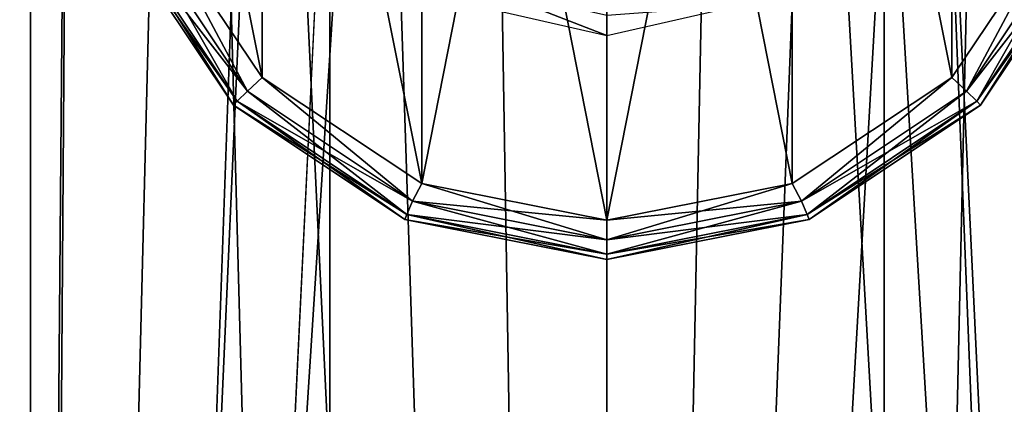
# Model space of a CAD drawing. Units: millimetres. Extents: x -23 to 23, y -108 to 65.
# Drawn here: x -4 to 3, y -59 to -57 of the extents above; entities that cross this region are included whole.
import ezdxf

# ---------------------------------------------------------------- set-up
doc = ezdxf.new("R2010")
doc.units = ezdxf.units.MM
doc.header["$LTSCALE"] = 81.481481
for name, color, linetype in [('1051', 7, 'CONTINUOUS'), ('1052', 7, 'CONTINUOUS'), ('1053', 7, 'CONTINUOUS'), ('1054', 7, 'CONTINUOUS'), ('1055', 7, 'CONTINUOUS'), ('1056', 7, 'CONTINUOUS'), ('1057', 7, 'CONTINUOUS'), ('1058', 7, 'CONTINUOUS'), ('1063', 7, 'CONTINUOUS'), ('1064', 7, 'CONTINUOUS'), ('2', 7, 'CONTINUOUS'), ('3', 7, 'CONTINUOUS'), ('4', 7, 'CONTINUOUS'), ('5', 7, 'CONTINUOUS'), ('7', 7, 'CONTINUOUS'), ('8', 7, 'CONTINUOUS')]:
    doc.layers.add(name, color=color, linetype=linetype)

msp = doc.modelspace()

# ---------------------------------------------------------------- linework, layer by layer
at = {"layer": '1051', "linetype": 'Continuous'}
for points in [[(-1.4028, -50.9096, -40), (0, -50.6322, -40), (-1.4029, -57.7548, -40), (-1.4028, -50.9096, -40)], [(-1.4029, -57.7548, -40), (0, -50.6322, -40), (0, -58.0322, -40), (-1.4029, -57.7548, -40)], [(0, -58.0322, -40), (0, -50.6322, -40), (1.4029, -50.9096, -40), (0, -58.0322, -40)], [(-2.6115, -51.7115, -40), (-1.4028, -50.9096, -40), (-1.4029, -57.7548, -40), (-2.6115, -51.7115, -40)], [(1.4028, -57.7548, -40), (0, -58.0322, -40), (1.4029, -50.9096, -40), (1.4028, -57.7548, -40)], [(2.6115, -56.9529, -40), (1.4028, -57.7548, -40), (1.4029, -50.9096, -40), (2.6115, -56.9529, -40)], [(2.6116, -51.7116, -40), (2.6115, -56.9529, -40), (1.4029, -50.9096, -40), (2.6116, -51.7116, -40)], [(-3.4163, -52.9116, -40), (-2.6115, -51.7115, -40), (-2.6116, -56.9528, -40), (-3.4163, -52.9116, -40)], [(-2.6116, -56.9528, -40), (-2.6115, -51.7115, -40), (-1.4029, -57.7548, -40), (-2.6116, -56.9528, -40)], [(3.4163, -55.7528, -40), (2.6115, -56.9529, -40), (2.6116, -51.7116, -40), (3.4163, -55.7528, -40)], [(-3.4163, -55.7527, -40), (-3.4163, -52.9116, -40), (-2.6116, -56.9528, -40), (-3.4163, -55.7527, -40)]]:
    msp.add_3dface(points, dxfattribs=at)
at = {"layer": '1052', "linetype": 'Continuous'}
for points in [[(3.6955, -55.8629, -20.3), (2.8284, -57.1606, -20.3), (3.6955, -55.8629, -39.7), (3.6955, -55.8629, -20.3)], [(3.6955, -55.8629, -39.7), (2.8284, -57.1606, -20.3), (2.8284, -57.1606, -39.7), (3.6955, -55.8629, -39.7)], [(2.8284, -57.1606, -20.3), (1.5307, -58.0277, -20.3), (2.8284, -57.1606, -39.7), (2.8284, -57.1606, -20.3)], [(2.8284, -57.1606, -39.7), (1.5307, -58.0277, -20.3), (1.5307, -58.0277, -39.7), (2.8284, -57.1606, -39.7)], [(1.5307, -58.0277, -20.3), (0, -58.3322, -20.3), (1.5307, -58.0277, -39.7), (1.5307, -58.0277, -20.3)], [(1.5307, -58.0277, -39.7), (0, -58.3322, -20.3), (0, -58.3322, -39.7), (1.5307, -58.0277, -39.7)]]:
    msp.add_3dface(points, dxfattribs=at)
at = {"layer": '1053', "linetype": 'Continuous'}
for points in [[(0, -58.0322, -20), (0, -50.6322, -20), (-1.4028, -50.9096, -20), (0, -58.0322, -20)], [(1.4029, -50.9096, -20), (0, -50.6322, -20), (1.4028, -57.7548, -20), (1.4029, -50.9096, -20)], [(1.4028, -57.7548, -20), (0, -50.6322, -20), (0, -58.0322, -20), (1.4028, -57.7548, -20)], [(-2.6115, -51.7115, -20), (-1.4029, -57.7548, -20), (-1.4028, -50.9096, -20), (-2.6115, -51.7115, -20)], [(-1.4029, -57.7548, -20), (0, -58.0322, -20), (-1.4028, -50.9096, -20), (-1.4029, -57.7548, -20)], [(2.6115, -56.9529, -20), (1.4029, -50.9096, -20), (1.4028, -57.7548, -20), (2.6115, -56.9529, -20)], [(2.6116, -51.7116, -20), (1.4029, -50.9096, -20), (2.6115, -56.9529, -20), (2.6116, -51.7116, -20)], [(-3.4163, -52.9116, -20), (-2.6116, -56.9528, -20), (-2.6115, -51.7115, -20), (-3.4163, -52.9116, -20)], [(-2.6116, -56.9528, -20), (-1.4029, -57.7548, -20), (-2.6115, -51.7115, -20), (-2.6116, -56.9528, -20)], [(3.4163, -55.7528, -20), (2.6116, -51.7116, -20), (2.6115, -56.9529, -20), (3.4163, -55.7528, -20)], [(-3.4163, -55.7527, -20), (-2.6116, -56.9528, -20), (-3.4163, -52.9116, -20), (-3.4163, -55.7527, -20)]]:
    msp.add_3dface(points, dxfattribs=at)
at = {"layer": '1054', "linetype": 'Continuous'}
for points in [[(-2.8284, -57.1606, -20.3), (-3.6955, -55.8629, -20.3), (-2.8284, -57.1606, -39.7), (-2.8284, -57.1606, -20.3)], [(-2.8284, -57.1606, -39.7), (-3.6955, -55.8629, -20.3), (-3.6955, -55.8629, -39.7), (-2.8284, -57.1606, -39.7)], [(-1.5307, -58.0277, -20.3), (-2.8284, -57.1606, -20.3), (-1.5307, -58.0277, -39.7), (-1.5307, -58.0277, -20.3)], [(-1.5307, -58.0277, -39.7), (-2.8284, -57.1606, -20.3), (-2.8284, -57.1606, -39.7), (-1.5307, -58.0277, -39.7)], [(0, -58.3322, -39.7), (0, -58.3322, -20.3), (-1.5307, -58.0277, -20.3), (0, -58.3322, -39.7)], [(0, -58.3322, -39.7), (-1.5307, -58.0277, -20.3), (-1.5307, -58.0277, -39.7), (0, -58.3322, -39.7)]]:
    msp.add_3dface(points, dxfattribs=at)
at = {"layer": '1055', "linetype": 'Continuous'}
for points in [[(3.4163, -55.7528, -20), (2.6115, -56.9529, -20), (2.7224, -57.0546, -20.0402), (3.4163, -55.7528, -20)], [(3.5569, -55.8055, -20.0402), (3.4163, -55.7528, -20), (2.7224, -57.0546, -20.0402), (3.5569, -55.8055, -20.0402)], [(3.5569, -55.8055, -20.0402), (2.7224, -57.0546, -20.0402), (3.6585, -55.8476, -20.1501), (3.5569, -55.8055, -20.0402)], [(3.6585, -55.8476, -20.1501), (2.7224, -57.0546, -20.0402), (2.8001, -57.1323, -20.1501), (3.6585, -55.8476, -20.1501)], [(3.6955, -55.8629, -20.3), (3.6585, -55.8476, -20.1501), (2.8001, -57.1323, -20.1501), (3.6955, -55.8629, -20.3)], [(2.8284, -57.1606, -20.3), (3.6955, -55.8629, -20.3), (2.8001, -57.1323, -20.1501), (2.8284, -57.1606, -20.3)], [(2.6115, -56.9529, -20), (1.4028, -57.7548, -20), (1.4733, -57.8891, -20.0402), (2.6115, -56.9529, -20)], [(2.7224, -57.0546, -20.0402), (2.6115, -56.9529, -20), (1.4733, -57.8891, -20.0402), (2.7224, -57.0546, -20.0402)], [(2.7224, -57.0546, -20.0402), (1.4733, -57.8891, -20.0402), (2.8001, -57.1323, -20.1501), (2.7224, -57.0546, -20.0402)], [(2.8001, -57.1323, -20.1501), (1.4733, -57.8891, -20.0402), (1.5154, -57.9907, -20.1501), (2.8001, -57.1323, -20.1501)], [(2.8284, -57.1606, -20.3), (2.8001, -57.1323, -20.1501), (1.5154, -57.9907, -20.1501), (2.8284, -57.1606, -20.3)], [(1.5307, -58.0277, -20.3), (2.8284, -57.1606, -20.3), (1.5154, -57.9907, -20.1501), (1.5307, -58.0277, -20.3)], [(1.4028, -57.7548, -20), (0, -58.0322, -20), (1.4733, -57.8891, -20.0402), (1.4028, -57.7548, -20)], [(1.4733, -57.8891, -20.0402), (0, -58.0322, -20), (0, -58.1822, -20.0402), (1.4733, -57.8891, -20.0402)], [(1.4733, -57.8891, -20.0402), (0, -58.1822, -20.0402), (1.5154, -57.9907, -20.1501), (1.4733, -57.8891, -20.0402)], [(1.5307, -58.0277, -20.3), (1.5154, -57.9907, -20.1501), (0, -58.2921, -20.1501), (1.5307, -58.0277, -20.3)], [(1.5154, -57.9907, -20.1501), (0, -58.1822, -20.0402), (0, -58.2921, -20.1501), (1.5154, -57.9907, -20.1501)], [(0, -58.3322, -20.3), (1.5307, -58.0277, -20.3), (0, -58.2921, -20.1501), (0, -58.3322, -20.3)]]:
    msp.add_3dface(points, dxfattribs=at)
at = {"layer": '1056', "linetype": 'Continuous'}
for points in [[(-2.7224, -57.0546, -20.0402), (-3.4163, -55.7527, -20), (-3.5569, -55.8055, -20.0402), (-2.7224, -57.0546, -20.0402)], [(-2.6116, -56.9528, -20), (-3.4163, -55.7527, -20), (-2.7224, -57.0546, -20.0402), (-2.6116, -56.9528, -20)], [(-3.6955, -55.8629, -20.3), (-2.8284, -57.1606, -20.3), (-3.6585, -55.8476, -20.1501), (-3.6955, -55.8629, -20.3)], [(-2.8001, -57.1323, -20.1501), (-3.5569, -55.8055, -20.0402), (-3.6585, -55.8476, -20.1501), (-2.8001, -57.1323, -20.1501)], [(-2.8284, -57.1606, -20.3), (-2.8001, -57.1323, -20.1501), (-3.6585, -55.8476, -20.1501), (-2.8284, -57.1606, -20.3)], [(-2.7224, -57.0546, -20.0402), (-3.5569, -55.8055, -20.0402), (-2.8001, -57.1323, -20.1501), (-2.7224, -57.0546, -20.0402)], [(-1.4733, -57.8891, -20.0402), (-2.6116, -56.9528, -20), (-2.7224, -57.0546, -20.0402), (-1.4733, -57.8891, -20.0402)], [(-1.4029, -57.7548, -20), (-2.6116, -56.9528, -20), (-1.4733, -57.8891, -20.0402), (-1.4029, -57.7548, -20)], [(-1.5154, -57.9907, -20.1501), (-2.7224, -57.0546, -20.0402), (-2.8001, -57.1323, -20.1501), (-1.5154, -57.9907, -20.1501)], [(-1.4733, -57.8891, -20.0402), (-2.7224, -57.0546, -20.0402), (-1.5154, -57.9907, -20.1501), (-1.4733, -57.8891, -20.0402)], [(-2.8284, -57.1606, -20.3), (-1.5307, -58.0277, -20.3), (-2.8001, -57.1323, -20.1501), (-2.8284, -57.1606, -20.3)], [(-1.5307, -58.0277, -20.3), (-1.5154, -57.9907, -20.1501), (-2.8001, -57.1323, -20.1501), (-1.5307, -58.0277, -20.3)], [(0, -58.1822, -20.0402), (-1.4029, -57.7548, -20), (-1.4733, -57.8891, -20.0402), (0, -58.1822, -20.0402)], [(0, -58.0322, -20), (-1.4029, -57.7548, -20), (0, -58.1822, -20.0402), (0, -58.0322, -20)], [(0, -58.2921, -20.1501), (-1.4733, -57.8891, -20.0402), (-1.5154, -57.9907, -20.1501), (0, -58.2921, -20.1501)], [(0, -58.2921, -20.1501), (0, -58.1822, -20.0402), (-1.4733, -57.8891, -20.0402), (0, -58.2921, -20.1501)], [(-1.5307, -58.0277, -20.3), (0, -58.3322, -20.3), (-1.5154, -57.9907, -20.1501), (-1.5307, -58.0277, -20.3)], [(0, -58.3322, -20.3), (0, -58.2921, -20.1501), (-1.5154, -57.9907, -20.1501), (0, -58.3322, -20.3)]]:
    msp.add_3dface(points, dxfattribs=at)
at = {"layer": '1057', "linetype": 'Continuous'}
for points in [[(2.6115, -56.9529, -40), (3.4163, -55.7528, -40), (2.7223, -57.0545, -39.9599), (2.6115, -56.9529, -40)], [(3.4163, -55.7528, -40), (3.5568, -55.8055, -39.9599), (2.7223, -57.0545, -39.9599), (3.4163, -55.7528, -40)], [(3.5568, -55.8055, -39.9599), (2.8, -57.1322, -39.85), (2.7223, -57.0545, -39.9599), (3.5568, -55.8055, -39.9599)], [(3.6584, -55.8476, -39.85), (2.8, -57.1322, -39.85), (3.5568, -55.8055, -39.9599), (3.6584, -55.8476, -39.85)], [(3.6584, -55.8476, -39.85), (2.8284, -57.1606, -39.7), (2.8, -57.1322, -39.85), (3.6584, -55.8476, -39.85)], [(3.6955, -55.8629, -39.7), (2.8284, -57.1606, -39.7), (3.6584, -55.8476, -39.85), (3.6955, -55.8629, -39.7)], [(1.4028, -57.7548, -40), (2.6115, -56.9529, -40), (1.4733, -57.889, -39.9599), (1.4028, -57.7548, -40)], [(2.6115, -56.9529, -40), (2.7223, -57.0545, -39.9599), (1.4733, -57.889, -39.9599), (2.6115, -56.9529, -40)], [(2.7223, -57.0545, -39.9599), (1.5154, -57.9906, -39.85), (1.4733, -57.889, -39.9599), (2.7223, -57.0545, -39.9599)], [(2.8, -57.1322, -39.85), (1.5154, -57.9906, -39.85), (2.7223, -57.0545, -39.9599), (2.8, -57.1322, -39.85)], [(2.8, -57.1322, -39.85), (1.5307, -58.0277, -39.7), (1.5154, -57.9906, -39.85), (2.8, -57.1322, -39.85)], [(2.8284, -57.1606, -39.7), (1.5307, -58.0277, -39.7), (2.8, -57.1322, -39.85), (2.8284, -57.1606, -39.7)], [(0, -58.0322, -40), (1.4028, -57.7548, -40), (0, -58.1821, -39.9599), (0, -58.0322, -40)], [(1.4028, -57.7548, -40), (1.4733, -57.889, -39.9599), (0, -58.1821, -39.9599), (1.4028, -57.7548, -40)], [(1.5154, -57.9906, -39.85), (0, -58.292, -39.85), (1.4733, -57.889, -39.9599), (1.5154, -57.9906, -39.85)], [(1.4733, -57.889, -39.9599), (0, -58.292, -39.85), (0, -58.1821, -39.9599), (1.4733, -57.889, -39.9599)], [(1.5307, -58.0277, -39.7), (0, -58.3322, -39.7), (1.5154, -57.9906, -39.85), (1.5307, -58.0277, -39.7)], [(1.5154, -57.9906, -39.85), (0, -58.3322, -39.7), (0, -58.292, -39.85), (1.5154, -57.9906, -39.85)]]:
    msp.add_3dface(points, dxfattribs=at)
at = {"layer": '1058', "linetype": 'Continuous'}
for points in [[(-3.4163, -55.7527, -40), (-2.7223, -57.0545, -39.9599), (-3.5568, -55.8055, -39.9599), (-3.4163, -55.7527, -40)], [(-3.4163, -55.7527, -40), (-2.6116, -56.9528, -40), (-2.7223, -57.0545, -39.9599), (-3.4163, -55.7527, -40)], [(-2.8, -57.1322, -39.85), (-3.6955, -55.8629, -39.7), (-3.6584, -55.8476, -39.85), (-2.8, -57.1322, -39.85)], [(-2.7223, -57.0545, -39.9599), (-3.6584, -55.8476, -39.85), (-3.5568, -55.8055, -39.9599), (-2.7223, -57.0545, -39.9599)], [(-2.8, -57.1322, -39.85), (-3.6584, -55.8476, -39.85), (-2.7223, -57.0545, -39.9599), (-2.8, -57.1322, -39.85)], [(-2.8284, -57.1606, -39.7), (-3.6955, -55.8629, -39.7), (-2.8, -57.1322, -39.85), (-2.8284, -57.1606, -39.7)], [(-2.6116, -56.9528, -40), (-1.4733, -57.889, -39.9599), (-2.7223, -57.0545, -39.9599), (-2.6116, -56.9528, -40)], [(-2.6116, -56.9528, -40), (-1.4029, -57.7548, -40), (-1.4733, -57.889, -39.9599), (-2.6116, -56.9528, -40)], [(-1.4733, -57.889, -39.9599), (-2.8, -57.1322, -39.85), (-2.7223, -57.0545, -39.9599), (-1.4733, -57.889, -39.9599)], [(-1.5154, -57.9906, -39.85), (-2.8284, -57.1606, -39.7), (-2.8, -57.1322, -39.85), (-1.5154, -57.9906, -39.85)], [(-1.5307, -58.0277, -39.7), (-2.8284, -57.1606, -39.7), (-1.5154, -57.9906, -39.85), (-1.5307, -58.0277, -39.7)], [(-1.5154, -57.9906, -39.85), (-2.8, -57.1322, -39.85), (-1.4733, -57.889, -39.9599), (-1.5154, -57.9906, -39.85)], [(-1.4029, -57.7548, -40), (0, -58.0322, -40), (-1.4733, -57.889, -39.9599), (-1.4029, -57.7548, -40)], [(0, -58.1821, -39.9599), (-1.5154, -57.9906, -39.85), (-1.4733, -57.889, -39.9599), (0, -58.1821, -39.9599)], [(0, -58.0322, -40), (0, -58.1821, -39.9599), (-1.4733, -57.889, -39.9599), (0, -58.0322, -40)], [(0, -58.292, -39.85), (-1.5307, -58.0277, -39.7), (-1.5154, -57.9906, -39.85), (0, -58.292, -39.85)], [(0, -58.1821, -39.9599), (0, -58.292, -39.85), (-1.5154, -57.9906, -39.85), (0, -58.1821, -39.9599)], [(0, -58.3322, -39.7), (-1.5307, -58.0277, -39.7), (0, -58.292, -39.85), (0, -58.3322, -39.7)]]:
    msp.add_3dface(points, dxfattribs=at)
at = {"layer": '1063', "linetype": 'Continuous'}
msp.add_3dface([(0.9892, -56.4086, -20), (0, -56.4822, -19.9598), (0, -56.6322, -20), (0.9892, -56.4086, -20)], dxfattribs=at)
at = {"layer": '1064', "linetype": 'Continuous'}
for points in [[(0, -56.6322, -20), (-0.9329, -56.2693, -19.9598), (-0.989, -56.4087, -20), (0, -56.6322, -20)], [(0, -56.6322, -20), (0, -56.4822, -19.9598), (-0.9329, -56.2693, -19.9598), (0, -56.6322, -20)]]:
    msp.add_3dface(points, dxfattribs=at)
at = {"layer": '2', "color": 7, "linetype": 'Continuous', "true_color": 0xe0f2ff}
for points in [[(4.5293, 24.25, -16.9037), (4.5293, -104.1, -16.9037), (2.1, -84.1, -17.3735), (4.5293, 24.25, -16.9037)], [(2.1, -54.1, -17.3735), (4.5293, 24.25, -16.9037), (2.1, -84.1, -17.3735), (2.1, -54.1, -17.3735)], [(2.6659, -23.6962, 17.2958), (4.5293, -104.1, 16.9037), (3.9021, -23.2101, 17.0594), (2.6659, -23.6962, 17.2958)], [(1.3517, -23.9979, 17.4477), (4.5293, -104.1, 16.9037), (2.6659, -23.6962, 17.2958), (1.3517, -23.9979, 17.4477)], [(0, -24.1, 17.5), (4.5293, -104.1, 16.9037), (1.3517, -23.9979, 17.4477), (0, -24.1, 17.5)], [(0, -104.1, 17.5), (4.5293, -104.1, 16.9037), (0, -24.1, 17.5), (0, -104.1, 17.5)]]:
    msp.add_3dface(points, dxfattribs=at)
at = {"layer": '3', "color": 7, "linetype": 'Continuous', "true_color": 0xe0f2ff}
for points in [[(0, 24.25, -17.5), (-2.1, -54.1, -17.3735), (-4.5293, -104.1, -16.9037), (0, 24.25, -17.5)], [(-4.5293, 24.25, -16.9037), (0, 24.25, -17.5), (-4.5293, -104.1, -16.9037), (-4.5293, 24.25, -16.9037)], [(-3.8472, -23.2363, 17.0719), (-5.0959, -22.5184, 16.7416), (-4.5293, -104.1, 16.9037), (-3.8472, -23.2363, 17.0719)], [(0, -104.1, 17.5), (-3.8472, -23.2363, 17.0719), (-4.5293, -104.1, 16.9037), (0, -104.1, 17.5)], [(-3.8472, -23.2363, 17.0719), (0, -104.1, 17.5), (-2.626, -23.7084, 17.3018), (-3.8472, -23.2363, 17.0719)], [(-2.626, -23.7084, 17.3018), (0, -104.1, 17.5), (-1.3311, -24.001, 17.4493), (-2.626, -23.7084, 17.3018)], [(0, -104.1, 17.5), (0, -24.1, 17.5), (-1.3311, -24.001, 17.4493), (0, -104.1, 17.5)], [(-2.1, -54.1, -17.3735), (-2.1, -84.1, -17.3735), (-4.5293, -104.1, -16.9037), (-2.1, -54.1, -17.3735)]]:
    msp.add_3dface(points, dxfattribs=at)
at = {"layer": '4', "color": 7, "linetype": 'Continuous', "true_color": 0xe0f2ff}
for points in [[(-8.3799, -92.1, -13.0394), (-4.3669, -92.1, -14.8721), (-8.3799, -0.1, -13.0394), (-8.3799, -92.1, -13.0394)], [(-8.3799, -0.1, -13.0394), (-4.3669, -92.1, -14.8721), (-4.3669, -0.1, -14.8721), (-8.3799, -0.1, -13.0394)], [(-4.3669, -0.1, -14.8721), (-4.3669, -92.1, -14.8721), (-2.1, -84.1, -15.3571), (-4.3669, -0.1, -14.8721)], [(-2.1, -54.1, -15.3571), (-4.3669, -0.1, -14.8721), (-2.1, -84.1, -15.3571), (-2.1, -54.1, -15.3571)], [(-4.3669, -92.1, 14.8721), (-8.3799, -92.1, 13.0394), (-5.1252, -22.4981, 14.6281), (-4.3669, -92.1, 14.8721)], [(-3.8725, -23.2243, 15.0085), (-4.3669, -92.1, 14.8721), (-5.1252, -22.4981, 14.6281), (-3.8725, -23.2243, 15.0085)], [(-2.647, -23.702, 15.2723), (-4.3669, -92.1, 14.8721), (-3.8725, -23.2243, 15.0085), (-2.647, -23.702, 15.2723)], [(-1.3432, -23.9991, 15.4417), (-4.3669, -92.1, 14.8721), (-2.647, -23.702, 15.2723), (-1.3432, -23.9991, 15.4417)], [(0, -24.1, 15.5), (-4.3669, -92.1, 14.8721), (-1.3432, -23.9991, 15.4417), (0, -24.1, 15.5)], [(0, -92.1, 15.5), (-4.3669, -92.1, 14.8721), (0, -24.1, 15.5), (0, -92.1, 15.5)]]:
    msp.add_3dface(points, dxfattribs=at)
at = {"layer": '5', "color": 7, "linetype": 'Continuous', "true_color": 0xe0f2ff}
for points in [[(0, -0.1, -15.5), (2.1, -54.1, -15.3571), (4.3669, -92.1, -14.8721), (0, -0.1, -15.5)], [(4.3669, -0.1, -14.8721), (0, -0.1, -15.5), (4.3669, -92.1, -14.8721), (4.3669, -0.1, -14.8721)], [(3.9276, -23.1978, 14.9941), (0, -92.1, 15.5), (2.6872, -23.6895, 15.2653), (3.9276, -23.1978, 14.9941)], [(0, -92.1, 15.5), (3.9276, -23.1978, 14.9941), (4.3669, -92.1, 14.8721), (0, -92.1, 15.5)], [(2.6872, -23.6895, 15.2653), (0, -92.1, 15.5), (1.3641, -23.996, 15.4399), (2.6872, -23.6895, 15.2653)], [(0, -92.1, 15.5), (0, -24.1, 15.5), (1.3641, -23.996, 15.4399), (0, -92.1, 15.5)], [(2.1, -54.1, -15.3571), (2.1, -84.1, -15.3571), (4.3669, -92.1, -14.8721), (2.1, -54.1, -15.3571)]]:
    msp.add_3dface(points, dxfattribs=at)
at = {"layer": '7', "color": 7, "linetype": 'Continuous', "true_color": 0xe0f2ff}
for points in [[(2.1, -54.1, -17.3735), (2.1, -84.1, -17.3735), (2.1, -54.1, -15.3571), (2.1, -54.1, -17.3735)], [(2.1, -84.1, -17.3735), (2.1, -84.1, -15.3571), (2.1, -54.1, -15.3571), (2.1, -84.1, -17.3735)]]:
    msp.add_3dface(points, dxfattribs=at)
at = {"layer": '8', "color": 7, "linetype": 'Continuous', "true_color": 0xe0f2ff}
for points in [[(-2.1, -84.1, -17.3735), (-2.1, -54.1, -17.3735), (-2.1, -84.1, -15.3571), (-2.1, -84.1, -17.3735)], [(-2.1, -54.1, -17.3735), (-2.1, -54.1, -15.3571), (-2.1, -84.1, -15.3571), (-2.1, -54.1, -17.3735)]]:
    msp.add_3dface(points, dxfattribs=at)

doc.saveas('drawing.dxf')
